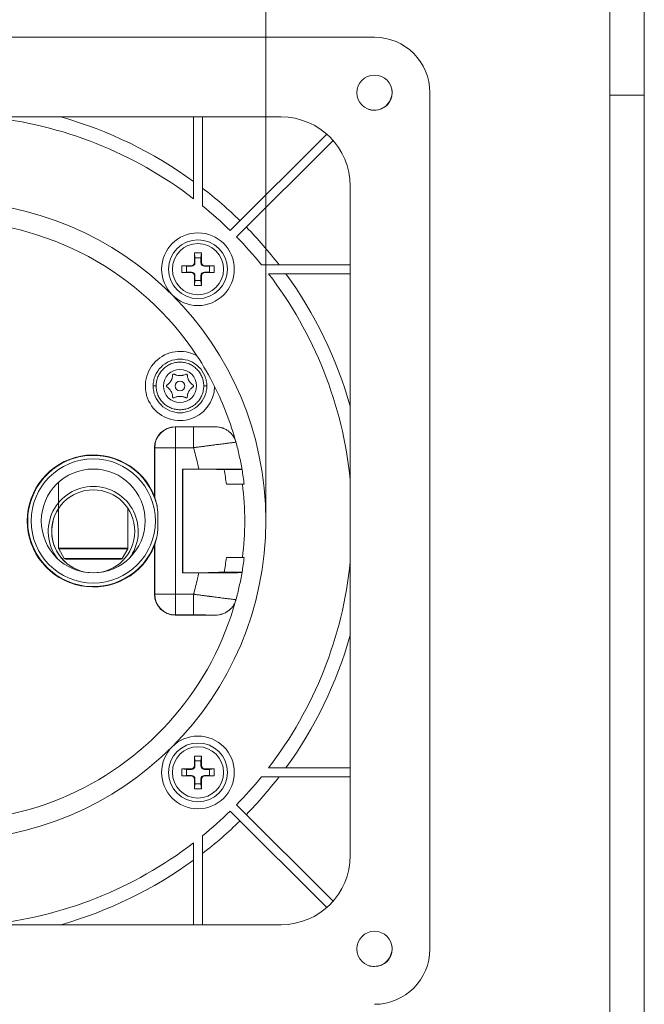
# Model space of a CAD drawing. Units: millimetres. Extents: x 0 to 594, y 0 to 420.
# Drawn here: x 504 to 594, y 166 to 308 of the extents above; entities that cross this region are included whole.
import ezdxf

# ---------------------------------------------------------------- set-up
doc = ezdxf.new("R2010")
doc.units = ezdxf.units.MM
doc.layers.add('1', color=7, linetype='Continuous', true_color=0xffffff)
doc.layers.add('256', color=7, linetype='Continuous', true_color=0xffffff)
doc.styles.add('Arial', font='Arial')
doc.dimstyles.get("Standard").update_dxf_attribs({"dimtxt": 0.18, "dimasz": 0.18, "dimexe": 0.18, "dimexo": 0.0625, "dimgap": 0.09, "dimtad": 0, "dimtih": 1, "dimtoh": 1, "dimdec": 4, "dimzin": 0, "dimdsep": 46, "dimtxsty": 'Standard', "dimcen": 0.09, "dimadec": 0, "dimazin": 0, "dimtfac": 1, "dimtdec": 4, "dimtofl": 0, "dimtmove": 0, "dimatfit": 3, "dimfxl": 0, "dimtolj": 1, "dimtzin": 0, "dimarcsym": 0})

# ---------------------------------------------------------------- blocks, each defined once
blk = doc.blocks.new('_U3')
at = {"layer": '1', "color": 18, "lineweight": 13}
for p, q in [((447.04, 236.24), (447.04, 333.98)), ((539.34, 236.24), (539.34, 333.98)), ((447.04, 332.48), (539.34, 332.48))]:
    blk.add_line(p, q, dxfattribs=at)
at = {"layer": '1', "color": 18, "lineweight": 18}
for points in [[(447.04, 332.48), (449.54, 332.96), (449.54, 331.99)], [(539.34, 332.48), (536.84, 331.99), (536.84, 332.96)]]:
    blk.add_solid(points, dxfattribs=at)
at = {"layer": '1', "color": 18, "linetype": 'Continuous', "lineweight": 13, "char_height": 2.5, "attachment_point": 7, "line_spacing_factor": 1.047437, "style": 'Arial'}
for s, insert in [('\\fArial|b0|i0;%%c', (489.77, 333.6)), ('\\fArial|b0|i0;\\W1.0000;92', (493.23, 333.6))]:
    blk.add_mtext(s, dxfattribs=dict(at, insert=insert))

msp = doc.modelspace()

# ---------------------------------------------------------------- linework, layer by layer
at = {"layer": '1', "color": 155, "linetype": 'Continuous', "lineweight": 18}
for p, q in [((431.336, 305.342), (555.036, 305.342)), ((563.036, 297.342), (563.036, 173.642)), ((541.536, 293.842), (444.836, 293.842)), ((528.886, 293.842), (528.886, 282.025)), ((530.186, 293.842), (530.186, 280.998)), ((548.132, 291.358), (534.195, 277.421)), ((549.051, 290.438), (535.115, 276.502)), ((551.536, 187.142), (551.536, 283.842)), ((529.036, 274.192), (529.036, 272.841)), ((529.036, 274.192), (529.101, 273.492)), ((530.036, 274.192), (529.036, 274.192)), ((529.101, 273.492), (529.101, 272.776)), ((529.97, 273.492), (529.101, 273.492)), ((530.036, 274.192), (529.97, 273.492)), ((529.97, 272.776), (529.97, 273.492)), ((530.036, 272.841), (530.036, 274.192)), ((527.186, 272.342), (527.186, 271.342)), ((527.186, 272.342), (527.885, 272.276)), ((528.536, 272.342), (527.186, 272.342)), ((528.602, 272.276), (527.885, 272.276)), ((527.885, 272.276), (527.885, 271.407)), ((531.186, 272.276), (530.47, 272.276)), ((531.886, 272.342), (530.535, 272.342)), ((531.886, 272.342), (531.186, 272.276)), ((531.186, 271.407), (531.186, 272.276)), ((531.886, 271.342), (531.886, 272.342)), ((551.536, 272.492), (538.692, 272.492)), ((527.186, 271.342), (527.885, 271.407)), ((527.186, 271.342), (528.536, 271.342)), ((527.885, 271.407), (528.602, 271.407)), ((529.036, 270.842), (529.036, 269.492)), ((529.101, 270.908), (529.101, 270.191)), ((529.97, 270.191), (529.97, 270.908)), ((530.036, 269.492), (530.036, 270.842)), ((530.47, 271.407), (531.186, 271.407)), ((530.535, 271.342), (531.886, 271.342)), ((531.886, 271.342), (531.186, 271.407)), ((551.536, 271.192), (539.719, 271.192)), ((529.036, 269.492), (529.101, 270.191)), ((529.036, 269.492), (530.036, 269.492)), ((529.101, 270.191), (529.97, 270.191)), ((530.036, 269.492), (529.97, 270.191)), ((526.263, 249.069), (532.048, 249.069)), ((528.885, 249.05), (528.885, 246.05)), ((523.263, 239.018), (523.263, 246.069)), ((527.313, 242.969), (527.335, 242.947)), ((527.313, 227.969), (527.313, 242.969)), ((529.656, 242.969), (527.313, 242.969)), ((527.335, 227.991), (527.335, 242.947)), ((527.335, 242.947), (527.335, 242.947)), ((532.517, 242.889), (532.491, 242.915)), ((533.314, 242.889), (532.517, 242.889)), ((533.314, 242.889), (535.899, 242.889)), ((509.413, 241.059), (509.413, 231.523)), ((533.649, 240.769), (536.213, 240.769)), ((519.413, 231.523), (519.413, 237.286)), ((523.263, 224.869), (523.263, 231.921)), ((509.44, 231.423), (510.221, 230.069)), ((518.605, 230.069), (519.386, 231.423)), ((518.431, 229.969), (510.394, 229.969)), ((533.649, 230.169), (536.213, 230.169)), ((527.335, 227.991), (527.313, 227.969)), ((527.313, 227.969), (529.656, 227.969)), ((527.335, 227.991), (527.335, 227.991)), ((532.517, 228.049), (532.491, 228.023)), ((532.517, 228.049), (533.314, 228.049)), ((535.899, 228.049), (533.314, 228.049)), ((532.048, 221.869), (526.263, 221.869)), ((530.036, 201.492), (529.036, 201.492)), ((529.036, 201.492), (529.036, 200.141)), ((529.036, 201.492), (529.101, 200.792)), ((529.97, 200.792), (529.101, 200.792)), ((529.101, 200.792), (529.101, 200.076)), ((530.036, 201.492), (529.97, 200.792)), ((529.97, 200.076), (529.97, 200.792)), ((530.036, 200.141), (530.036, 201.492)), ((527.186, 199.642), (527.186, 198.642)), ((527.186, 199.642), (527.885, 199.576)), ((528.536, 199.642), (527.186, 199.642)), ((527.885, 199.576), (527.885, 198.707)), ((528.602, 199.576), (527.885, 199.576)), ((531.186, 199.576), (530.47, 199.576)), ((531.886, 199.642), (530.535, 199.642)), ((531.886, 199.642), (531.186, 199.576)), ((531.186, 198.707), (531.186, 199.576)), ((531.886, 198.642), (531.886, 199.642)), ((551.536, 199.792), (539.719, 199.792)), ((527.186, 198.642), (527.885, 198.707)), ((527.186, 198.642), (528.536, 198.642)), ((527.885, 198.707), (528.602, 198.707)), ((529.036, 198.142), (529.036, 196.792)), ((529.101, 198.208), (529.101, 197.491)), ((529.97, 197.491), (529.97, 198.208)), ((530.036, 196.792), (530.036, 198.142)), ((530.47, 198.707), (531.186, 198.707)), ((530.535, 198.642), (531.886, 198.642)), ((531.886, 198.642), (531.186, 198.707)), ((551.536, 198.492), (538.692, 198.492)), ((529.036, 196.792), (529.101, 197.491)), ((529.036, 196.792), (530.036, 196.792)), ((529.101, 197.491), (529.97, 197.491)), ((530.036, 196.792), (529.97, 197.491)), ((548.132, 179.626), (534.195, 193.563)), ((549.051, 180.546), (535.115, 194.482)), ((530.186, 177.142), (530.186, 189.986)), ((528.886, 177.142), (528.886, 188.959)), ((444.836, 177.142), (541.536, 177.142))]:
    msp.add_line(p, q, dxfattribs=at)
at = {"layer": '1', "color": 155, "linetype": 'Continuous', "lineweight": 13}
for p, q in [((528.536, 272.342), (528.602, 272.276)), ((529.036, 272.841), (529.101, 272.776)), ((530.036, 272.841), (529.97, 272.776)), ((530.535, 272.342), (530.47, 272.276)), ((528.536, 271.342), (528.602, 271.407)), ((529.036, 270.842), (529.101, 270.908)), ((530.036, 270.842), (529.97, 270.908)), ((530.535, 271.342), (530.47, 271.407)), ((526.263, 249.069), (526.282, 249.05)), ((526.282, 246.05), (526.282, 249.05)), ((526.282, 249.05), (528.885, 249.05)), ((523.282, 246.05), (523.263, 246.069)), ((523.282, 238.862), (523.282, 246.05)), ((523.282, 246.05), (526.282, 246.05)), ((526.282, 246.05), (526.282, 224.888)), ((528.885, 246.05), (526.282, 246.05)), ((527.335, 227.991), (527.335, 242.947)), ((523.282, 224.888), (523.282, 232.077)), ((519.413, 231.523), (509.413, 231.523)), ((509.44, 231.423), (514.413, 231.423)), ((514.413, 231.423), (519.386, 231.423)), ((510.221, 230.069), (514.413, 230.069)), ((514.413, 230.069), (518.605, 230.069)), ((523.263, 224.869), (523.282, 224.888)), ((526.282, 224.888), (523.282, 224.888)), ((526.282, 224.888), (526.282, 221.889)), ((526.282, 224.888), (528.885, 224.888)), ((528.885, 221.889), (528.885, 224.888)), ((526.263, 221.869), (526.282, 221.889)), ((528.885, 221.889), (526.282, 221.889)), ((528.536, 199.642), (528.602, 199.576)), ((529.036, 200.141), (529.101, 200.076)), ((530.036, 200.141), (529.97, 200.076)), ((530.535, 199.642), (530.47, 199.576)), ((528.536, 198.642), (528.602, 198.707)), ((529.036, 198.142), (529.101, 198.208)), ((530.036, 198.142), (529.97, 198.208)), ((530.535, 198.642), (530.47, 198.707))]:
    msp.add_line(p, q, dxfattribs=at)
at = {"layer": '1', "color": 155, "linetype": 'Continuous', "lineweight": 18}
for centre, radius in [((555.036, 297.342), 2.55), ((529.536, 271.842), 5.25), ((529.536, 271.842), 4.25), ((529.536, 271.842), 3.7), ((526.938, 254.969), 2.4), ((526.938, 254.969), 0.7), ((514.413, 235.469), 7.5), ((514.413, 233.969), 6), ((529.536, 199.142), 5.25), ((529.536, 199.142), 4.25), ((529.536, 199.142), 3.7), ((555.036, 173.642), 2.55)]:
    msp.add_circle(centre, radius, dxfattribs=at)
at = {"layer": '1', "color": 155, "linetype": 'Continuous', "lineweight": 13}
for centre, radius in [((493.186, 235.492), 46.15), ((514.413, 235.469), 8.973)]:
    msp.add_circle(centre, radius, dxfattribs=at)
at = {"layer": '1', "color": 155, "linetype": 'Continuous', "lineweight": 18}
for centre, radius, start, end in [((555.036, 297.342), 8, 0.00011, 90), ((554.986, 297.392), 2.582, 270, 16.98187), ((554.986, 297.392), 2.582, 252.9675, 270), ((493.186, 235.492), 60.65, 53.94063, 74.16993), ((541.536, 283.842), 10, 0, 90), ((493.186, 235.492), 60.65, 45.61406, 52.40633), ((493.163, 235.469), 43.375, 33.37253, 146.62747), ((493.186, 235.492), 60.65, 37.59367, 44.38594), ((493.186, 235.492), 60.65, 15.83007, 36.05937), ((526.938, 254.969), 5, 60.68597, 359.31399), ((493.163, 235.469), 43.375, 26.62744, 33.37252), ((493.163, 235.469), 43.375, 15.21395, 26.62744), ((514.413, 235.469), 9.535, 21.84912, 338.15456), ((493.163, 235.469), 40.831, 7.45814, 10.46971), ((493.163, 235.469), 43.375, 7.0185, 9.84942), ((514.413, 233.969), 6.5, 89.99992, 217.06304), ((514.413, 233.969), 6.5, 322.94242, 89.99992), ((493.163, 235.469), 43.125, 352.94037, 7.05925), ((514.413, 233.969), 6, 146.44117, 229.99492), ((509.613, 231.523), 0.2, 179.99992, 209.99992), ((519.213, 231.523), 0.2, 329.99992, 359.99992), ((510.394, 230.169), 0.2, 209.99992, 269.99992), ((518.431, 230.169), 0.2, 269.99992, 329.99992), ((493.163, 235.469), 40.831, 349.53025, 352.54182), ((493.163, 235.469), 43.375, 350.15055, 352.98146), ((493.163, 235.469), 43.375, 243.37259, 344.786), ((493.186, 235.492), 60.65, 323.94063, 344.16993), ((493.186, 235.492), 60.65, 315.61406, 322.40633), ((493.186, 235.492), 60.65, 307.59367, 314.38594), ((493.186, 235.492), 60.65, 285.83007, 306.05937), ((541.536, 187.142), 10, 270, 0), ((554.986, 173.692), 2.582, 270, 16.98187), ((555.036, 173.642), 8, 270.00016, 359.99999), ((554.986, 173.692), 2.582, 252.9675, 270)]:
    msp.add_arc(centre, radius, start, end, dxfattribs=at)
at = {"layer": '1', "color": 155, "linetype": 'Continuous', "lineweight": 13}
for centre, radius, start, end in [((493.186, 235.492), 58.65, 52.50475, 84.20226), ((493.186, 235.492), 58.65, 45.635, 50.88633), ((493.186, 235.492), 58.65, 39.11367, 44.365), ((493.186, 235.492), 58.65, 5.79774, 37.49525), ((514.413, 235.469), 9.473, 14.54932, 345.45889), ((493.186, 235.492), 58.65, 322.50475, 354.20226), ((493.186, 235.492), 58.65, 315.635, 320.88633), ((493.186, 235.492), 58.65, 309.11367, 314.365), ((493.186, 235.492), 58.65, 275.79774, 307.49525)]:
    msp.add_arc(centre, radius, start, end, dxfattribs=at)
at = {"layer": '1', "color": 155, "linetype": 'Continuous', "lineweight": 18}
for centre, major_axis, ratio, start_param, end_param in [((528.535, 272.842), (0.354, -0.354), 0.9980992, 5.4987385, 7.0676321), ((528.601, 272.777), (0.354, -0.354), 0.9980992, 5.4987385, 7.0676321), ((530.471, 272.777), (-0.354, -0.354), 0.9980992, 5.4987385, 7.0676321), ((530.536, 272.842), (-0.354, -0.354), 0.9980992, 5.4987385, 7.0676321), ((528.535, 270.841), (0.354, 0.354), 0.9980992, 5.4987385, 7.0676321), ((528.601, 270.907), (0.354, 0.354), 0.9980992, 5.4987385, 7.0676321), ((530.471, 270.907), (-0.354, 0.354), 0.9980992, 5.4987385, 7.0676321), ((530.536, 270.841), (-0.354, 0.354), 0.9980992, 5.4987385, 7.0676321), ((526.263, 246.069), (2.121, -2.121), 0.9999239, 2.3562326, 3.9269527), ((529.263, 242.915), (-3.228, 0), 0.0087269, 4.7123743, 5.3524874), ((529.263, 242.915), (-3.228, 0), 0.0087269, 3.1503193, 4.7124037), ((529.263, 228.023), (-3.228, 0), 0.0087269, 0.9306979, 1.570811), ((529.263, 228.023), (-3.228, 0), 0.0087269, 1.5707816, 3.132866), ((526.263, 224.869), (2.121, 2.121), 0.9999239, 2.3562326, 3.926954), ((528.535, 200.142), (0.354, -0.354), 0.9980992, 5.4987385, 7.0676321), ((528.601, 200.077), (0.354, -0.354), 0.9980992, 5.4987385, 7.0676321), ((530.471, 200.077), (-0.354, -0.354), 0.9980992, 5.4987385, 7.0676321), ((530.536, 200.142), (-0.354, -0.354), 0.9980992, 5.4987385, 7.0676321), ((528.535, 198.141), (0.354, 0.354), 0.9980992, 5.4987385, 7.0676321), ((528.601, 198.207), (0.354, 0.354), 0.9980992, 5.4987385, 7.0676321), ((530.471, 198.207), (-0.354, 0.354), 0.9980992, 5.4987385, 7.0676321), ((530.536, 198.141), (-0.354, 0.354), 0.9980992, 5.4987385, 7.0676321)]:
    msp.add_ellipse(centre, major_axis=major_axis, ratio=ratio, start_param=start_param, end_param=end_param, dxfattribs=at)
at = {"layer": '1', "color": 155, "linetype": 'Continuous', "lineweight": 13}
for centre, major_axis, start_param, end_param in [((526.282, 246.05), (2.121, 2.121), 0.7854362, 2.3561564), ((526.282, 224.888), (2.121, -2.121), 3.9270289, 5.4977491)]:
    msp.add_ellipse(centre, major_axis=major_axis, ratio=0.9999239, start_param=start_param, end_param=end_param, dxfattribs=at)
at = {"layer": '1', "color": 155, "linetype": 'Continuous', "lineweight": 18}
for points, knots in [([(530.813, 254.969), (530.813, 255.222), (530.763, 255.73), (530.469, 256.702), (529.749, 257.781), (528.459, 258.642), (526.938, 258.945), (525.416, 258.642), (524.127, 257.781), (523.407, 256.702), (523.113, 255.73), (523.063, 255.222), (523.063, 254.969)], [0, 0, 0, 0, 0.0627265, 0.1254531, 0.250302, 0.375151, 0.5, 0.624849, 0.749698, 0.8745469, 0.9372735, 1, 1, 1, 1]), ([(525.878, 256.551), (525.875, 256.479), (525.868, 256.407), (525.846, 256.264), (525.83, 256.194), (525.8, 256.088), (525.789, 256.053), (525.764, 255.983), (525.751, 255.949), (525.708, 255.849), (525.676, 255.783), (525.621, 255.688), (525.592, 255.642), (525.561, 255.596), (525.54, 255.566), (525.529, 255.551), (525.473, 255.477), (525.426, 255.422), (525.325, 255.317), (525.271, 255.268), (525.187, 255.2), (525.158, 255.178), (525.098, 255.136), (525.068, 255.116), (525.038, 255.096)], [0, 0, 0, 0, 0.125, 0.125, 0.25, 0.25, 0.3125, 0.3125, 0.375, 0.375, 0.5, 0.5, 0.5625, 0.59375, 0.59375, 0.625, 0.625, 0.75, 0.75, 0.875, 0.875, 0.9375, 0.9375, 1, 1, 1, 1]), ([(526.098, 256.679), (526.087, 256.685), (526.075, 256.689), (526.057, 256.693), (526.051, 256.695), (526.038, 256.696), (526.025, 256.697), (526.013, 256.696), (526, 256.694), (525.994, 256.692), (525.975, 256.687), (525.964, 256.682), (525.941, 256.67), (525.931, 256.662), (525.918, 256.648), (525.913, 256.644), (525.905, 256.634), (525.898, 256.623), (525.893, 256.612), (525.887, 256.6), (525.885, 256.594), (525.88, 256.576), (525.878, 256.564), (525.878, 256.551)], [0, 0, 0, 0, 0.125, 0.125, 0.1875, 0.1875, 0.25, 0.3125, 0.3125, 0.375, 0.375, 0.5, 0.5, 0.625, 0.625, 0.6875, 0.6875, 0.75, 0.8125, 0.8125, 0.875, 0.875, 1, 1, 1, 1]), ([(527.778, 256.679), (527.714, 256.645), (527.648, 256.615), (527.513, 256.563), (527.444, 256.541), (527.338, 256.514), (527.302, 256.506), (527.23, 256.493), (527.193, 256.487), (527.085, 256.474), (527.012, 256.469), (526.902, 256.469), (526.848, 256.471), (526.792, 256.475), (526.756, 256.478), (526.737, 256.48), (526.646, 256.492), (526.574, 256.505), (526.433, 256.54), (526.364, 256.562), (526.262, 256.601), (526.229, 256.615), (526.162, 256.646), (526.13, 256.662), (526.098, 256.679)], [0, 0, 0, 0, 0.125, 0.125, 0.25, 0.25, 0.3125, 0.3125, 0.375, 0.375, 0.5, 0.5, 0.5625, 0.59375, 0.59375, 0.625, 0.625, 0.75, 0.75, 0.875, 0.875, 0.9375, 0.9375, 1, 1, 1, 1]), ([(527.998, 256.551), (527.998, 256.564), (527.996, 256.576), (527.991, 256.594), (527.988, 256.6), (527.983, 256.612), (527.978, 256.623), (527.97, 256.634), (527.963, 256.644), (527.958, 256.648), (527.945, 256.662), (527.935, 256.67), (527.912, 256.683), (527.9, 256.687), (527.882, 256.692), (527.876, 256.694), (527.863, 256.696), (527.851, 256.697), (527.838, 256.696), (527.825, 256.694), (527.819, 256.693), (527.801, 256.689), (527.789, 256.685), (527.778, 256.679)], [0, 0, 0, 0, 0.125, 0.125, 0.1875, 0.1875, 0.25, 0.3125, 0.3125, 0.375, 0.375, 0.5, 0.5, 0.625, 0.625, 0.6875, 0.6875, 0.75, 0.8125, 0.8125, 0.875, 0.875, 1, 1, 1, 1]), ([(528.838, 255.096), (528.777, 255.135), (528.718, 255.177), (528.606, 255.268), (528.552, 255.316), (528.476, 255.395), (528.451, 255.423), (528.403, 255.478), (528.38, 255.507), (528.314, 255.594), (528.274, 255.655), (528.219, 255.75), (528.193, 255.798), (528.169, 255.848), (528.154, 255.882), (528.146, 255.899), (528.11, 255.984), (528.086, 256.053), (528.046, 256.192), (528.03, 256.263), (528.013, 256.371), (528.009, 256.407), (528.002, 256.479), (528, 256.515), (527.998, 256.551)], [0, 0, 0, 0, 0.125, 0.125, 0.25, 0.25, 0.3125, 0.3125, 0.375, 0.375, 0.5, 0.5, 0.5625, 0.59375, 0.59375, 0.625, 0.625, 0.75, 0.75, 0.875, 0.875, 0.9375, 0.9375, 1, 1, 1, 1]), ([(523.063, 254.969), (523.063, 254.716), (523.113, 254.208), (523.407, 253.236), (524.127, 252.157), (525.416, 251.296), (526.938, 250.993), (528.459, 251.296), (529.749, 252.157), (530.469, 253.236), (530.763, 254.208), (530.813, 254.716), (530.813, 254.969)], [0, 0, 0, 0, 0.0627265, 0.1254531, 0.250302, 0.375151, 0.5, 0.624849, 0.749698, 0.8745469, 0.9372735, 1, 1, 1, 1]), ([(525.038, 255.096), (525.027, 255.09), (525.017, 255.082), (525.004, 255.068), (525, 255.063), (524.993, 255.053), (524.986, 255.043), (524.98, 255.031), (524.976, 255.019), (524.974, 255.013), (524.969, 254.995), (524.967, 254.982), (524.967, 254.956), (524.969, 254.944), (524.974, 254.925), (524.976, 254.919), (524.98, 254.907), (524.986, 254.896), (524.993, 254.885), (525, 254.875), (525.004, 254.87), (525.017, 254.857), (525.027, 254.849), (525.038, 254.842)], [0, 0, 0, 0, 0.125, 0.125, 0.1875, 0.1875, 0.25, 0.3125, 0.3125, 0.375, 0.375, 0.5, 0.5, 0.625, 0.625, 0.6875, 0.6875, 0.75, 0.8125, 0.8125, 0.875, 0.875, 1, 1, 1, 1]), ([(525.038, 254.842), (525.099, 254.804), (525.158, 254.762), (525.27, 254.671), (525.324, 254.622), (525.4, 254.543), (525.425, 254.516), (525.473, 254.46), (525.496, 254.431), (525.562, 254.344), (525.602, 254.283), (525.657, 254.189), (525.683, 254.14), (525.707, 254.09), (525.722, 254.057), (525.73, 254.04), (525.766, 253.955), (525.79, 253.886), (525.83, 253.746), (525.845, 253.675), (525.862, 253.568), (525.867, 253.532), (525.874, 253.459), (525.876, 253.423), (525.878, 253.387)], [0, 0, 0, 0, 0.125, 0.125, 0.25, 0.25, 0.3125, 0.3125, 0.375, 0.375, 0.5, 0.5, 0.5625, 0.59375, 0.59375, 0.625, 0.625, 0.75, 0.75, 0.875, 0.875, 0.9375, 0.9375, 1, 1, 1, 1]), ([(527.998, 253.387), (528.001, 253.459), (528.008, 253.531), (528.03, 253.674), (528.046, 253.745), (528.076, 253.851), (528.087, 253.886), (528.112, 253.955), (528.125, 253.989), (528.168, 254.09), (528.2, 254.155), (528.255, 254.25), (528.284, 254.297), (528.315, 254.342), (528.336, 254.372), (528.347, 254.387), (528.403, 254.461), (528.45, 254.517), (528.551, 254.621), (528.605, 254.67), (528.689, 254.738), (528.718, 254.76), (528.777, 254.803), (528.808, 254.823), (528.838, 254.842)], [0, 0, 0, 0, 0.125, 0.125, 0.25, 0.25, 0.3125, 0.3125, 0.375, 0.375, 0.5, 0.5, 0.5625, 0.59375, 0.59375, 0.625, 0.625, 0.75, 0.75, 0.875, 0.875, 0.9375, 0.9375, 1, 1, 1, 1]), ([(528.838, 254.842), (528.849, 254.849), (528.859, 254.857), (528.872, 254.87), (528.876, 254.875), (528.883, 254.885), (528.89, 254.896), (528.896, 254.907), (528.9, 254.919), (528.902, 254.925), (528.907, 254.944), (528.909, 254.956), (528.909, 254.982), (528.907, 254.995), (528.902, 255.013), (528.9, 255.019), (528.896, 255.031), (528.89, 255.043), (528.883, 255.053), (528.876, 255.063), (528.872, 255.068), (528.859, 255.082), (528.849, 255.09), (528.838, 255.096)], [0, 0, 0, 0, 0.125, 0.125, 0.1875, 0.1875, 0.25, 0.3125, 0.3125, 0.375, 0.375, 0.5, 0.5, 0.625, 0.625, 0.6875, 0.6875, 0.75, 0.8125, 0.8125, 0.875, 0.875, 1, 1, 1, 1]), ([(525.878, 253.387), (525.878, 253.374), (525.88, 253.362), (525.885, 253.344), (525.888, 253.338), (525.893, 253.326), (525.898, 253.315), (525.906, 253.305), (525.913, 253.295), (525.918, 253.29), (525.931, 253.277), (525.941, 253.269), (525.964, 253.256), (525.975, 253.251), (525.994, 253.246), (526, 253.245), (526.013, 253.243), (526.025, 253.242), (526.038, 253.242), (526.051, 253.244), (526.057, 253.245), (526.075, 253.249), (526.087, 253.254), (526.098, 253.26)], [0, 0, 0, 0, 0.125, 0.125, 0.1875, 0.1875, 0.25, 0.3125, 0.3125, 0.375, 0.375, 0.5, 0.5, 0.625, 0.625, 0.6875, 0.6875, 0.75, 0.8125, 0.8125, 0.875, 0.875, 1, 1, 1, 1]), ([(526.098, 253.26), (526.162, 253.294), (526.228, 253.324), (526.362, 253.376), (526.432, 253.398), (526.538, 253.424), (526.574, 253.432), (526.646, 253.446), (526.682, 253.451), (526.791, 253.465), (526.864, 253.469), (526.973, 253.469), (527.028, 253.468), (527.083, 253.463), (527.12, 253.46), (527.139, 253.458), (527.23, 253.447), (527.302, 253.433), (527.443, 253.398), (527.512, 253.376), (527.614, 253.337), (527.647, 253.323), (527.713, 253.293), (527.746, 253.277), (527.778, 253.26)], [0, 0, 0, 0, 0.125, 0.125, 0.25, 0.25, 0.3125, 0.3125, 0.375, 0.375, 0.5, 0.5, 0.5625, 0.59375, 0.59375, 0.625, 0.625, 0.75, 0.75, 0.875, 0.875, 0.9375, 0.9375, 1, 1, 1, 1]), ([(527.778, 253.26), (527.789, 253.254), (527.801, 253.249), (527.819, 253.245), (527.825, 253.244), (527.838, 253.242), (527.851, 253.242), (527.863, 253.243), (527.876, 253.245), (527.882, 253.246), (527.901, 253.251), (527.912, 253.256), (527.935, 253.269), (527.945, 253.277), (527.958, 253.29), (527.963, 253.295), (527.97, 253.305), (527.978, 253.315), (527.983, 253.326), (527.988, 253.338), (527.991, 253.344), (527.996, 253.362), (527.998, 253.374), (527.998, 253.387)], [0, 0, 0, 0, 0.125, 0.125, 0.1875, 0.1875, 0.25, 0.3125, 0.3125, 0.375, 0.375, 0.5, 0.5, 0.625, 0.625, 0.6875, 0.6875, 0.75, 0.8125, 0.8125, 0.875, 0.875, 1, 1, 1, 1]), ([(532.048, 249.069), (532.215, 249.069), (532.381, 249.057), (532.707, 249.006), (532.868, 248.968), (533.067, 248.905), (533.107, 248.891), (533.185, 248.862), (533.302, 248.817), (533.414, 248.765), (533.635, 248.652), (533.776, 248.565), (533.943, 248.442), (533.976, 248.416), (534.041, 248.364), (534.073, 248.337), (534.167, 248.255), (534.227, 248.197), (534.4, 248.019), (534.505, 247.891), (534.622, 247.72), (534.645, 247.685), (534.69, 247.614), (534.711, 247.578), (534.773, 247.47), (534.812, 247.396), (534.916, 247.17), (534.974, 247.014), (535.018, 246.852)], [0, 0, 0, 0, 0.125, 0.125, 0.25, 0.25, 0.28125, 0.28125, 0.3125, 0.375, 0.375, 0.5, 0.5, 0.53125, 0.53125, 0.5625, 0.5625, 0.625, 0.625, 0.75, 0.75, 0.78125, 0.78125, 0.8125, 0.8125, 0.875, 0.875, 1, 1, 1, 1]), ([(535.018, 246.85), (535.106, 246.526), (535.19, 246.202), (535.351, 245.551), (535.428, 245.224), (535.574, 244.57), (535.643, 244.242), (535.773, 243.584), (535.835, 243.254), (535.893, 242.924)], [0, 0, 0, 0, 0.25, 0.25, 0.5, 0.5, 0.75, 0.75, 1, 1, 1, 1]), ([(535.893, 242.924), (535.862, 242.925), (535.823, 242.927), (535.73, 242.93), (535.621, 242.933), (535.481, 242.936), (535.365, 242.938), (535.324, 242.939), (535.239, 242.94), (535.194, 242.941), (535.055, 242.943), (534.956, 242.945), (534.745, 242.947), (534.521, 242.95), (534.272, 242.952), (534.075, 242.954), (534.008, 242.954), (533.87, 242.955), (533.801, 242.956), (533.588, 242.957), (533.441, 242.958), (533.14, 242.96), (532.83, 242.962), (532.503, 242.963), (532.293, 242.964), (532.251, 242.964), (532.166, 242.965), (532.123, 242.965), (531.994, 242.965), (531.908, 242.966), (531.648, 242.966), (531.473, 242.967), (531.119, 242.968), (530.94, 242.968), (530.579, 242.969), (530.396, 242.969), (530.166, 242.969), (530.119, 242.969), (530.027, 242.969), (529.888, 242.969), (529.749, 242.969), (529.656, 242.969)], [0, 0, 0, 0, 0.0625, 0.0625, 0.125, 0.1875, 0.1875, 0.21875, 0.21875, 0.25, 0.25, 0.3125, 0.3125, 0.375, 0.4375, 0.4375, 0.46875, 0.46875, 0.5, 0.5, 0.5625, 0.5625, 0.625, 0.6875, 0.6875, 0.703125, 0.703125, 0.71875, 0.71875, 0.75, 0.75, 0.8125, 0.8125, 0.875, 0.875, 0.9375, 0.9375, 0.953125, 0.953125, 0.96875, 1, 1, 1, 1]), ([(535.899, 242.889), (535.898, 242.894), (535.897, 242.899), (535.895, 242.909), (535.894, 242.914), (535.893, 242.921), (535.893, 242.922), (535.893, 242.924)], [0, 0, 0, 0, 0.4410317, 0.4410317, 0.8820635, 0.8820635, 1, 1, 1, 1]), ([(523.582, 237.849), (523.567, 237.912), (523.551, 237.973), (523.518, 238.093), (523.502, 238.152), (523.478, 238.237), (523.469, 238.264), (523.453, 238.319), (523.445, 238.346), (523.421, 238.424), (523.406, 238.473), (523.376, 238.566), (523.362, 238.609), (523.346, 238.657), (523.343, 238.667), (523.337, 238.686), (523.334, 238.695), (523.326, 238.721), (523.32, 238.737), (523.306, 238.782), (523.298, 238.806), (523.291, 238.829), (523.289, 238.833), (523.287, 238.841), (523.286, 238.845), (523.284, 238.854), (523.283, 238.858), (523.282, 238.861)], [0, 0, 0, 0, 0.125, 0.125, 0.25, 0.25, 0.3125, 0.3125, 0.375, 0.375, 0.5, 0.5, 0.625, 0.625, 0.65625, 0.65625, 0.6875, 0.6875, 0.75, 0.75, 0.875, 0.875, 0.90625, 0.90625, 0.9375, 0.9375, 1, 1, 1, 1]), ([(523.583, 233.091), (523.588, 233.113), (523.594, 233.136), (523.603, 233.182), (523.608, 233.205), (523.622, 233.275), (523.63, 233.323), (523.645, 233.419), (523.652, 233.468), (523.665, 233.566), (523.671, 233.615), (523.688, 233.764), (523.697, 233.864), (523.714, 234.063), (523.721, 234.163), (523.734, 234.363), (523.739, 234.464), (523.748, 234.664), (523.752, 234.764), (523.76, 235.066), (523.763, 235.267), (523.763, 235.67), (523.76, 235.872), (523.752, 236.176), (523.748, 236.277), (523.739, 236.478), (523.734, 236.579), (523.721, 236.779), (523.714, 236.879), (523.697, 237.078), (523.687, 237.178), (523.67, 237.326), (523.664, 237.375), (523.651, 237.473), (523.644, 237.522), (523.629, 237.618), (523.621, 237.665), (523.608, 237.735), (523.603, 237.758), (523.593, 237.804), (523.588, 237.827), (523.582, 237.849)], [0, 0, 0, 0, 0.015625, 0.015625, 0.03125, 0.03125, 0.0625, 0.0625, 0.09375, 0.09375, 0.125, 0.125, 0.1875, 0.1875, 0.25, 0.25, 0.3125, 0.3125, 0.375, 0.375, 0.5, 0.5, 0.625, 0.625, 0.6875, 0.6875, 0.75, 0.75, 0.8125, 0.8125, 0.875, 0.875, 0.90625, 0.90625, 0.9375, 0.9375, 0.96875, 0.96875, 0.984375, 0.984375, 1, 1, 1, 1]), ([(523.282, 232.078), (523.283, 232.083), (523.286, 232.095), (523.295, 232.122), (523.298, 232.133), (523.304, 232.151), (523.306, 232.157), (523.31, 232.171), (523.313, 232.178), (523.325, 232.216), (523.336, 232.25), (523.356, 232.309), (523.362, 232.33), (523.373, 232.362), (523.377, 232.373), (523.384, 232.396), (523.387, 232.407), (523.406, 232.465), (523.421, 232.515), (523.453, 232.619), (523.469, 232.673), (523.494, 232.757), (523.502, 232.786), (523.518, 232.845), (523.526, 232.874), (523.551, 232.965), (523.567, 233.026), (523.583, 233.089)], [0, 0, 0, 0, 0.125, 0.125, 0.1875, 0.1875, 0.21875, 0.21875, 0.25, 0.25, 0.375, 0.375, 0.4375, 0.4375, 0.46875, 0.46875, 0.5, 0.5, 0.625, 0.625, 0.75, 0.75, 0.8125, 0.8125, 0.875, 0.875, 1, 1, 1, 1]), ([(529.656, 227.969), (529.842, 227.969), (530.026, 227.969), (530.392, 227.969), (530.756, 227.97), (531.114, 227.971), (531.381, 227.971), (531.469, 227.971), (531.601, 227.972), (531.645, 227.972), (531.733, 227.972), (531.777, 227.972), (531.996, 227.973), (532.166, 227.974), (532.5, 227.975), (532.826, 227.976), (533.136, 227.978), (533.363, 227.979), (533.438, 227.98), (533.548, 227.981), (533.585, 227.981), (533.658, 227.981), (533.694, 227.982), (533.872, 227.983), (534.008, 227.984), (534.269, 227.986), (534.518, 227.989), (534.742, 227.991), (534.901, 227.993), (534.953, 227.994), (535.028, 227.995), (535.053, 227.995), (535.101, 227.996), (535.124, 227.996), (535.24, 227.998), (535.325, 227.999), (535.48, 228.002), (535.55, 228.004), (535.674, 228.007), (535.729, 228.008), (535.799, 228.011), (535.821, 228.011), (535.86, 228.013), (535.877, 228.014), (535.893, 228.014)], [0, 0, 0, 0, 0.0625, 0.0625, 0.125, 0.1875, 0.1875, 0.21875, 0.21875, 0.234375, 0.234375, 0.25, 0.25, 0.3125, 0.3125, 0.375, 0.4375, 0.4375, 0.46875, 0.46875, 0.484375, 0.484375, 0.5, 0.5, 0.5625, 0.5625, 0.625, 0.6875, 0.6875, 0.71875, 0.71875, 0.734375, 0.734375, 0.75, 0.75, 0.8125, 0.8125, 0.875, 0.875, 0.9375, 0.9375, 0.96875, 0.96875, 1, 1, 1, 1]), ([(535.893, 228.014), (535.835, 227.684), (535.773, 227.354), (535.643, 226.697), (535.574, 226.368), (535.428, 225.714), (535.351, 225.387), (535.19, 224.736), (535.106, 224.412), (535.018, 224.088)], [0, 0, 0, 0, 0.25, 0.25, 0.5, 0.5, 0.75, 0.75, 1, 1, 1, 1]), ([(535.893, 228.014), (535.893, 228.02), (535.894, 228.025), (535.896, 228.035), (535.897, 228.04), (535.898, 228.047), (535.898, 228.048), (535.899, 228.049)], [0, 0, 0, 0, 0.4410317, 0.4410317, 0.8820634, 0.8820634, 1, 1, 1, 1]), ([(535.018, 224.086), (534.974, 223.925), (534.917, 223.769), (534.778, 223.469), (534.696, 223.325), (534.577, 223.152), (534.553, 223.119), (534.503, 223.052), (534.426, 222.954), (534.344, 222.861), (534.171, 222.683), (534.047, 222.573), (533.879, 222.449), (533.844, 222.425), (533.775, 222.378), (533.741, 222.355), (533.635, 222.29), (533.563, 222.249), (533.342, 222.136), (533.189, 222.073), (532.99, 222.009), (532.95, 221.997), (532.869, 221.974), (532.748, 221.943), (532.626, 221.92), (532.381, 221.882), (532.215, 221.869), (532.048, 221.869)], [0, 0, 0, 0, 0.125, 0.125, 0.25, 0.25, 0.28125, 0.28125, 0.3125, 0.375, 0.375, 0.5, 0.5, 0.53125, 0.53125, 0.5625, 0.5625, 0.625, 0.625, 0.75, 0.75, 0.78125, 0.78125, 0.8125, 0.875, 0.875, 1, 1, 1, 1])]:
    msp.add_open_spline(points, degree=3, knots=knots, dxfattribs=at)
at = {"layer": '1', "color": 155, "linetype": 'Continuous', "lineweight": 13}
for points, knots in [([(530.375, 254.969), (530.375, 255.194), (530.353, 255.419), (530.266, 255.86), (530.2, 256.077), (530.028, 256.493), (529.921, 256.692), (529.671, 257.066), (529.528, 257.241), (529.21, 257.559), (529.035, 257.702), (528.661, 257.952), (528.461, 258.059), (528.046, 258.231), (527.829, 258.297), (527.388, 258.385), (527.163, 258.407), (526.713, 258.407), (526.488, 258.385), (526.047, 258.297), (525.83, 258.231), (525.415, 258.059), (525.215, 257.952), (524.841, 257.702), (524.666, 257.559), (524.348, 257.241), (524.205, 257.066), (523.955, 256.692), (523.848, 256.493), (523.676, 256.077), (523.61, 255.86), (523.523, 255.419), (523.5, 255.194), (523.5, 254.969)], [0, 0, 0, 0, 0.0625, 0.0625, 0.125, 0.125, 0.1875, 0.1875, 0.25, 0.25, 0.3125, 0.3125, 0.375, 0.375, 0.4375, 0.4375, 0.5, 0.5, 0.5625, 0.5625, 0.625, 0.625, 0.6875, 0.6875, 0.75, 0.75, 0.8125, 0.8125, 0.875, 0.875, 0.9375, 0.9375, 1, 1, 1, 1]), ([(523.5, 254.969), (523.5, 254.744), (523.523, 254.519), (523.61, 254.078), (523.676, 253.862), (523.848, 253.446), (523.955, 253.247), (524.205, 252.872), (524.348, 252.698), (524.666, 252.379), (524.841, 252.236), (525.215, 251.986), (525.415, 251.879), (525.83, 251.707), (526.047, 251.642), (526.488, 251.554), (526.713, 251.532), (527.163, 251.532), (527.388, 251.554), (527.829, 251.642), (528.046, 251.707), (528.461, 251.879), (528.661, 251.986), (529.035, 252.236), (529.21, 252.379), (529.528, 252.698), (529.671, 252.872), (529.921, 253.247), (530.028, 253.446), (530.2, 253.862), (530.266, 254.078), (530.353, 254.519), (530.375, 254.744), (530.375, 254.969)], [0, 0, 0, 0, 0.0625, 0.0625, 0.125, 0.125, 0.1875, 0.1875, 0.25, 0.25, 0.3125, 0.3125, 0.375, 0.375, 0.4375, 0.4375, 0.5, 0.5, 0.5625, 0.5625, 0.625, 0.625, 0.6875, 0.6875, 0.75, 0.75, 0.8125, 0.8125, 0.875, 0.875, 0.9375, 0.9375, 1, 1, 1, 1]), ([(530.375, 254.969), (530.442, 254.969), (530.566, 254.969), (530.706, 254.969), (530.793, 254.969), (530.813, 254.969), (530.813, 254.969)], [0, 0, 0, 0, 0.2500495, 0.5000991, 0.7501486, 1, 1, 1, 1]), ([(532.048, 249.069), (532.034, 249.069), (532.02, 249.068), (531.989, 249.068), (531.973, 249.067), (531.923, 249.066), (531.886, 249.066), (531.767, 249.064), (531.676, 249.062), (531.546, 249.061), (531.519, 249.061), (531.464, 249.06), (531.436, 249.06), (531.349, 249.059), (531.23, 249.058), (531.1, 249.057), (530.965, 249.056), (530.896, 249.055), (530.684, 249.054), (530.536, 249.053), (530.305, 249.052), (530.226, 249.052), (530.106, 249.052), (530.065, 249.051), (529.983, 249.051), (529.942, 249.051), (529.818, 249.051), (529.735, 249.051), (529.568, 249.05), (529.4, 249.05), (529.23, 249.05), (529.058, 249.05), (528.972, 249.05), (528.885, 249.05)], [0, 0, 0, 0, 0.03125, 0.03125, 0.0625, 0.0625, 0.125, 0.125, 0.25, 0.25, 0.28125, 0.28125, 0.3125, 0.3125, 0.375, 0.4375, 0.4375, 0.5, 0.5, 0.625, 0.625, 0.6875, 0.6875, 0.71875, 0.71875, 0.75, 0.75, 0.8125, 0.8125, 0.875, 0.9375, 0.9375, 1, 1, 1, 1]), ([(528.885, 246.05), (528.931, 246.056), (528.976, 246.063), (529.068, 246.075), (529.204, 246.094), (529.34, 246.113), (529.611, 246.149), (529.969, 246.197), (530.321, 246.243), (530.671, 246.29), (530.844, 246.312), (531.059, 246.341), (531.102, 246.347), (531.187, 246.358), (531.314, 246.375), (531.439, 246.391), (531.685, 246.423), (532.006, 246.464), (532.311, 246.503), (532.534, 246.532), (532.607, 246.541), (532.752, 246.559), (532.823, 246.568), (533.034, 246.595), (533.168, 246.612), (533.426, 246.645), (533.55, 246.66), (533.726, 246.683), (533.783, 246.69), (533.894, 246.704), (533.948, 246.711), (534.104, 246.73), (534.2, 246.743), (534.38, 246.766), (534.462, 246.776), (534.614, 246.796), (534.683, 246.805), (534.806, 246.821), (534.859, 246.828), (534.928, 246.837), (534.949, 246.84), (534.977, 246.844), (534.99, 246.846), (535.005, 246.848), (535.012, 246.849), (535.015, 246.85), (535.016, 246.85), (535.017, 246.85), (535.018, 246.85), (535.018, 246.85)], [0, 0, 0, 0, 0.015625, 0.015625, 0.03125, 0.0625, 0.0625, 0.125, 0.1875, 0.1875, 0.25, 0.25, 0.265625, 0.265625, 0.28125, 0.3125, 0.3125, 0.375, 0.4375, 0.4375, 0.46875, 0.46875, 0.5, 0.5, 0.5625, 0.5625, 0.625, 0.625, 0.65625, 0.65625, 0.6875, 0.6875, 0.75, 0.75, 0.8125, 0.8125, 0.875, 0.875, 0.9375, 0.9375, 0.96875, 0.96875, 0.984375, 0.9921875, 0.9960938, 0.9980469, 0.9990234, 0.9990234, 1, 1, 1, 1]), ([(528.885, 246.05), (528.994, 245.681), (529.201, 244.94), (529.455, 243.911), (529.598, 243.252), (529.656, 242.969)], [0, 0, 0, 0, 0.3632456, 0.7268013, 1, 1, 1, 1]), ([(529.656, 227.969), (529.599, 227.691), (529.456, 227.035), (529.204, 226.006), (528.995, 225.26), (528.885, 224.888)], [0, 0, 0, 0, 0.2682745, 0.6342929, 1, 1, 1, 1]), ([(528.885, 224.888), (528.931, 224.882), (528.976, 224.876), (529.068, 224.863), (529.204, 224.844), (529.34, 224.826), (529.611, 224.789), (529.969, 224.741), (530.322, 224.695), (530.671, 224.649), (530.845, 224.626), (531.06, 224.597), (531.102, 224.591), (531.187, 224.58), (531.314, 224.563), (531.439, 224.547), (531.685, 224.515), (532.006, 224.474), (532.311, 224.435), (532.534, 224.406), (532.607, 224.397), (532.752, 224.379), (532.823, 224.37), (533.034, 224.343), (533.168, 224.326), (533.426, 224.293), (533.55, 224.278), (533.726, 224.256), (533.783, 224.248), (533.894, 224.234), (533.948, 224.228), (534.103, 224.208), (534.2, 224.196), (534.38, 224.172), (534.462, 224.162), (534.614, 224.142), (534.683, 224.134), (534.806, 224.117), (534.859, 224.11), (534.951, 224.098), (534.989, 224.093), (535.018, 224.088)], [0, 0, 0, 0, 0.015625, 0.015625, 0.03125, 0.0625, 0.0625, 0.125, 0.1875, 0.1875, 0.25, 0.25, 0.265625, 0.265625, 0.28125, 0.3125, 0.3125, 0.375, 0.4375, 0.4375, 0.46875, 0.46875, 0.5, 0.5, 0.5625, 0.5625, 0.625, 0.625, 0.65625, 0.65625, 0.6875, 0.6875, 0.75, 0.75, 0.8125, 0.8125, 0.875, 0.875, 0.9375, 0.9375, 1, 1, 1, 1]), ([(532.048, 221.869), (532.034, 221.869), (532.02, 221.87), (531.989, 221.871), (531.973, 221.871), (531.923, 221.872), (531.886, 221.873), (531.767, 221.875), (531.675, 221.876), (531.546, 221.877), (531.519, 221.878), (531.464, 221.878), (531.436, 221.879), (531.349, 221.879), (531.229, 221.88), (531.1, 221.881), (530.965, 221.882), (530.896, 221.883), (530.684, 221.884), (530.536, 221.885), (530.305, 221.886), (530.226, 221.886), (530.126, 221.887), (530.105, 221.887), (530.065, 221.887), (530.044, 221.887), (529.983, 221.887), (529.942, 221.887), (529.818, 221.887), (529.735, 221.888), (529.568, 221.888), (529.4, 221.888), (529.23, 221.888), (529.058, 221.889), (528.972, 221.889), (528.885, 221.889)], [0, 0, 0, 0, 0.03125, 0.03125, 0.0625, 0.0625, 0.125, 0.125, 0.25, 0.25, 0.28125, 0.28125, 0.3125, 0.3125, 0.375, 0.4375, 0.4375, 0.5, 0.5, 0.625, 0.625, 0.6875, 0.6875, 0.703125, 0.703125, 0.71875, 0.71875, 0.75, 0.75, 0.8125, 0.8125, 0.875, 0.9375, 0.9375, 1, 1, 1, 1])]:
    msp.add_open_spline(points, degree=3, knots=knots, dxfattribs=at)
msp.add_open_spline([(523.063, 254.969), (523.063, 254.969), (523.083, 254.969), (523.17, 254.969), (523.31, 254.969), (523.434, 254.969), (523.5, 254.969)], degree=3, dxfattribs=at)
at = {"layer": '1', "color": 155, "linetype": 'Continuous', "lineweight": 18}
for points in [[(535.018, 246.852), (535.018, 246.851), (535.018, 246.851), (535.018, 246.85)], [(523.263, 239.017), (523.269, 238.966), (523.276, 238.914), (523.282, 238.861)], [(523.263, 231.922), (523.269, 231.972), (523.276, 232.024), (523.282, 232.078)], [(535.018, 224.088), (535.018, 224.088), (535.018, 224.087), (535.018, 224.086)]]:
    msp.add_open_spline(points, degree=3, dxfattribs=at)
at = {"layer": '256', "color": 163, "linetype": 'Continuous', "lineweight": 13}
for p, q in [((594, 420), (594, 0)), ((589, 297), (594, 297))]:
    msp.add_line(p, q, dxfattribs=at)
at = {"layer": '256', "color": 163, "linetype": 'Continuous', "lineweight": 18}
msp.add_line((589, 415), (589, 5), dxfattribs=at)

# ---------------------------------------------------------------- dimensions: what is measured, and where the dimension line sits
at = {"layer": '1', "color": 18, "linetype": 'Continuous', "lineweight": 13}
dim = msp.add_linear_dim(base=(539.336, 332.477), p1=(447.036, 235.492), p2=(539.336, 235.492), dimstyle='Standard', override={"dimtxt": 2.5, "dimasz": 2.5, "dimexe": 1.5, "dimexo": 0.75, "dimgap": 1.25, "dimtad": 1, "dimtih": 0, "dimtoh": 0, "dimdec": 0, "dimlfac": 1, "dimzin": 8, "dimdsep": 46, "dimlunit": 2, "dimpost": '%%c<>', "dimtxsty": 'Arial', "dimsah": 1, "dimse1": 0, "dimse2": 0, "dimsd1": 0, "dimsd2": 0, "dimclrd": 18, "dimclre": 18, "dimclrt": 18, "dimtol": 0, "dimtm": -0.02, "dimtfac": 0.6, "dimtdec": 3, "dimtofl": 1, "dimtmove": 0, "dimtzin": 8, "dimlwd": 13, "dimlwe": 13}, dxfattribs=at)
dim.commit()
dim.dimension.update_dxf_attribs({"geometry": '_U3', "text_midpoint": (493.186, 332.477), "dimtype": 160})

doc.saveas('drawing.dxf')
